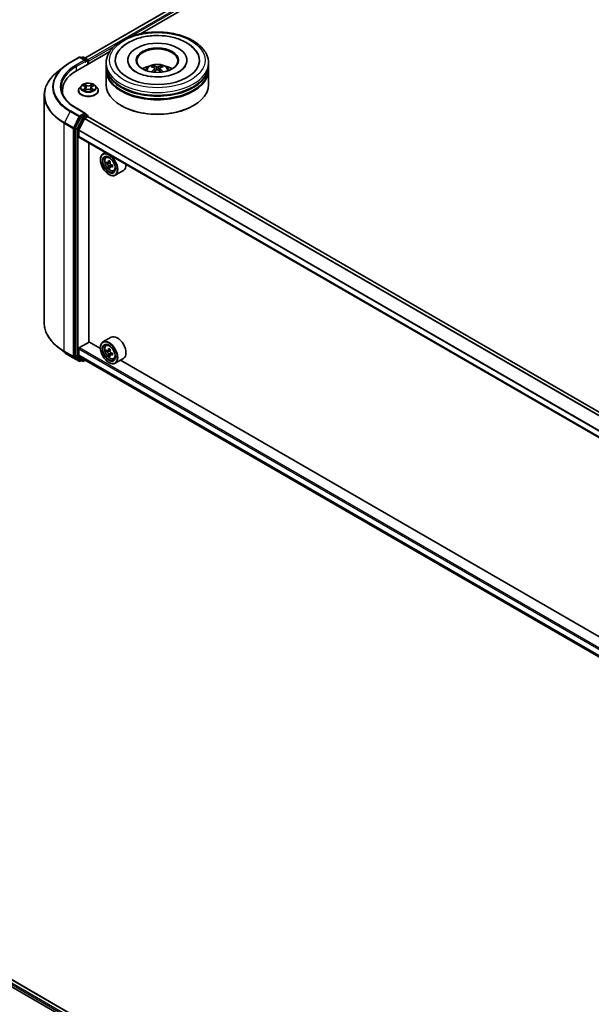
# Model space of a CAD drawing. Units: millimetres. Extents: x 0 to 11008, y 0 to 2108.
# Drawn here: x 271 to 330, y 448 to 551 of the extents above; entities that cross this region are included whole.
import ezdxf

# ---------------------------------------------------------------- set-up
doc = ezdxf.new("R2010")
doc.units = ezdxf.units.MM
doc.header["$LTSCALE"] = 2.5
doc.layers.add('Visible (ISO)', color=7, linetype='Continuous', lineweight=35)
doc.layers.add('Visible Narrow (ISO)', color=7, linetype='Continuous', lineweight=25)

msp = doc.modelspace()

# ---------------------------------------------------------------- linework, layer by layer
at = {"layer": 'Visible (ISO)'}
for p, q in [((277.3768, 547.2609), (373.313, 602.6497)), ((283.21, 549.8169), (373.7779, 602.1064)), ((275.8333, 546.8072), (276.7677, 547.3466)), ((276.5585, 545.9767), (279.9853, 547.9551)), ((277.4485, 547.0154), (276.8748, 547.3466)), ((277.1215, 547.3465), (276.9983, 547.2754)), ((277.2286, 547.3465), (277.6475, 547.1047)), ((275.1952, 546.3765), (274.5198, 545.8419)), ((277.701, 546.6363), (277.701, 547.0119)), ((277.7454, 546.662), (277.7454, 546.9536)), ((279.6109, 546.4578), (279.6109, 546.7494)), ((279.6109, 546.0787), (279.6109, 546.3704)), ((281.8787, 547.041), (281.8787, 546.971)), ((288.0573, 547.041), (288.0573, 546.971)), ((290.3252, 546.4578), (290.3252, 546.7494)), ((290.3252, 546.0787), (290.3252, 546.3704)), ((279.6109, 544.4749), (279.6109, 545.9913)), ((284.7225, 546.189), (284.7503, 545.9298)), ((285.2135, 546.189), (285.1857, 545.9298)), ((290.3252, 544.4749), (290.3252, 545.9913)), ((277.013, 544.3756), (276.8358, 544.178)), ((277.1865, 544.3973), (277.3386, 544.3064)), ((277.4322, 544.1815), (277.4615, 543.9088)), ((278.0586, 544.1815), (278.0294, 543.9088)), ((278.1523, 544.3064), (278.3043, 544.3973)), ((278.3043, 544.3974), (278.3044, 544.3974)), ((278.4778, 544.3756), (278.655, 544.178)), ((273.1279, 543.3643), (273.1279, 519.516)), ((275.0208, 543.8334), (275.0208, 543.58)), ((276.7097, 543.8625), (276.7097, 543.8744)), ((277.3664, 543.8559), (277.5248, 543.9441)), ((277.966, 543.9441), (278.1244, 543.8559)), ((278.7811, 543.8625), (278.7811, 543.8744)), ((281.2304, 542.2587), (281.1799, 542.2879)), ((288.7056, 542.2587), (288.7561, 542.2879)), ((277.4485, 541.4749), (276.4605, 542.0453)), ((277.4171, 541.3693), (276.9983, 541.1275)), ((277.3903, 540.9456), (277.6697, 541.1069)), ((277.4674, 541.3765), (277.6475, 541.2726)), ((277.701, 541.1798), (277.701, 541.1171)), ((391.2866, 475.5463), (277.7232, 541.1122)), ((276.9401, 541.0624), (276.374, 539.9513)), ((276.747, 539.7156), (277.3515, 540.9022)), ((276.3565, 539.8851), (276.3565, 516.1424)), ((276.7353, 539.051), (276.7353, 539.6715)), ((390.2955, 473.4508), (276.7575, 539.002)), ((277.8086, 517.5524), (277.8086, 538.3951)), ((279.5472, 537.3914), (279.2744, 537.2339)), ((279.591, 536.8548), (279.7101, 536.9594)), ((279.0081, 536.6161), (279.0081, 536.6453)), ((279.7802, 536.3146), (279.6306, 536.2283)), ((280.0237, 536.4453), (279.8103, 536.322)), ((279.8501, 536.345), (279.9583, 536.2826)), ((280.2518, 536.0502), (280.0384, 535.927)), ((280.0782, 536.0748), (280.0782, 535.95)), ((280.0169, 535.9046), (279.8674, 535.8182)), ((279.892, 535.0852), (279.9172, 535.0706)), ((280.3901, 535.4707), (280.5403, 535.5215)), ((281.4187, 535.5027), (280.5601, 535.0069)), ((276.811, 516.9619), (277.8212, 517.5451)), ((279.0104, 516.8585), (277.8086, 517.5524)), ((280.133, 518.0462), (279.2744, 517.5505)), ((275.1952, 516.5037), (274.5198, 517.0384)), ((276.7353, 516.2103), (276.7353, 516.8307)), ((279.0081, 516.9327), (279.0081, 516.9619)), ((279.591, 517.1714), (279.7101, 517.276)), ((279.7802, 516.6312), (279.6306, 516.5449)), ((280.0237, 516.7619), (279.8103, 516.6386)), ((279.8501, 516.6616), (279.9583, 516.5992)), ((280.2518, 516.3668), (280.0384, 516.2436)), ((280.0782, 516.3914), (280.0782, 516.2666)), ((275.8333, 516.0731), (276.7677, 515.5336)), ((276.374, 516.0965), (276.9401, 515.639)), ((277.3515, 515.6911), (276.747, 516.1797)), ((276.9983, 515.6049), (276.8748, 515.5336)), ((277.1215, 515.5337), (276.9447, 515.6358)), ((277.2286, 515.5337), (277.426, 515.6477)), ((277.3546, 515.6889), (390.2955, 450.4824)), ((280.0169, 516.2212), (279.8674, 516.1348)), ((279.892, 515.4018), (279.9172, 515.3872)), ((280.3901, 515.7873), (280.5403, 515.8381)), ((281.4187, 515.8193), (280.5601, 515.3235)), ((332.801, 485.8025), (281.1146, 515.6437)), ((180.0063, 501.8436), (296.1738, 434.7742)), ((181.7356, 501.6002), (295.3064, 436.0301))]:
    msp.add_line(p, q, dxfattribs=at)
for centre, start, end in [((276.8213, 547.2538), 60, 120), ((277.175, 547.2537), 60, 120), ((277.5939, 547.0119), 0, 60), ((277.5939, 541.1798), 0, 60), ((276.8213, 515.6264), 240, 300), ((277.175, 515.6265), 240, 300)]:
    msp.add_arc(centre, 0.1071, start, end, dxfattribs=at)
for centre, major_axis, ratio, start_param, end_param in [((284.968, 547.041), (4.4107, 0), 0.57735027, 2.28770637, 7.13707159), ((284.968, 547.041), (3.0893, 0), 0.57735027, 5.47106557, 10.23689769), ((284.968, 546.9827), (-2.1429, 0), 0.57735027, 2.37272528, 7.05205268), ((277.3414, 546.9536), (0.1515, 0), 0.57735027, 0, 1.57079633), ((277.4171, 546.9098), (-0.0536, -0.0928), 0.57735027, 0.78539816, 2.35619449), ((277.6697, 546.9973), (-0.0536, 0.0928), 0.57735027, 3.92699082, 5.41642157), ((284.968, 546.3704), (5.3571, 0), 0.57735027, 3.12745005, 6.29732791), ((284.968, 546.4578), (-5.3571, 0), 0.57735027, 0, 3.14159265), ((284.968, 545.2914), (-2.1429, 0), 0.57735027, 5.07628371, 5.53058844), ((285.0051, 544.3228), (1.219, -1.975), 0.49462411, 2.44776077, 2.68674507), ((284.9346, 544.2821), (-1.0919, 2.048), 0.65417299, 5.62601221, 5.86499651), ((285.0015, 544.2821), (-1.0919, -2.048), 0.65417299, 3.55978145, 3.79876575), ((284.9309, 544.3228), (1.219, 1.975), 0.49462411, 0.45484759, 0.69383188), ((284.968, 545.2914), (-2.1429, 0), 0.57735027, 3.89418952, 4.34849425), ((280.2708, 543.8334), (-5.25, 0), 0.57735027, 5.49778714, 6.39521013), ((284.968, 545.9913), (5.3571, 0), 0.57735027, 3.12745005, 6.29732791), ((284.968, 546.0787), (-5.3571, 0), 0.57735027, 0, 3.14159265), ((285.0051, 544.2842), (-0.9074, -2.1361), 0.59526289, 3.96282307, 4.19313336), ((284.9346, 544.3249), (1.3882, 1.8599), 0.55353421, 0.95931878, 1.15112494), ((285.0015, 544.3249), (1.3882, -1.8599), 0.55353421, 1.99046771, 2.18227387), ((284.9309, 544.2842), (-0.9074, 2.1361), 0.59526289, 5.2316446, 5.46195489), ((284.968, 544.4749), (5.3571, 0), 0.57735027, 3.14159265, 6.28318531), ((284.968, 546.3704), (-5.2857, 0), 0.57735027, 0.47828403, 2.66330862), ((284.968, 545.9913), (-5.2857, 0), 0.57735027, 0.47828403, 2.66330862), ((280.2708, 543.2502), (-5.3571, 0), 0.57735027, 6.08255579, 6.13021947), ((284.968, 544.4166), (5.2857, 0), 0.57735027, 3.92699082, 5.49778714), ((276.9983, 541.04), (0.0536, 0.0928), 0.57735027, 0.78539816, 1.66145621), ((277.3414, 541.4131), (0.1515, 0), 0.57735027, 0, 1.57079633), ((277.4171, 541.4568), (0.0536, -0.0928), 0.57735027, 0.15954809, 0.78539816), ((277.6697, 541.0194), (0.0536, 0.0928), 0.57735027, 0, 0.78539816), ((277.3903, 540.8872), (0.0357, 0.0619), 0.57735027, 0.78539816, 1.66145621), ((276.4322, 539.9289), (0.0536, 0.0928), 0.57735027, 1.66145621, 2.35619449), ((276.7858, 539.7006), (0.0357, 0.0619), 0.57735027, 1.66145621, 2.35619449), ((276.811, 539.0948), (-0.0536, -0.0928), 0.57735027, 5.49778714, 6.28318531), ((279.9172, 536.1204), (0.6429, -1.1135), 0.57735027, 5.49778714, 10.21017612), ((279.9172, 536.1204), (0.4643, -0.8042), 0.57735027, 2.37524496, 7.049533), ((281.4382, 537.363), (-1.2793, -2.2159), 0.57735027, 5.45415406, 5.54142023), ((281.7538, 537.2719), (-2.5949, 0), 0.57735027, 0.61249873, 0.67680009), ((281.7538, 537.0896), (2.5949, 0), 0.57735027, 3.75409138, 3.81839274), ((281.6749, 537.2263), (-1.2975, -2.2473), 0.57735027, 5.32488771, 5.38918907), ((281.6749, 537.2263), (-1.2975, -2.2473), 0.57735027, 5.60638522, 5.67068658), ((281.7538, 537.5453), (-2.5587, 0), 0.57735027, 0.74176508, 0.82903125), ((279.9583, 536.1441), (0.0848, -0.1469), 0.57735027, 1.79506236, 2.35619449), ((281.8328, 537.1352), (1.2975, 2.2473), 0.57735027, 2.18329505, 2.24759641), ((279.9583, 536.1441), (0.0848, -0.1469), 0.57735027, 0.78539816, 1.3465303), ((281.7538, 537.2719), (-2.5949, 0), 0.57735027, 0.89399624, 0.9582976), ((282.0695, 536.9985), (1.2793, 2.2159), 0.57735027, 2.3125614, 2.39982758), ((280.7759, 536.6161), (0.6429, -1.1135), 0.57735027, 0, 0.84814375), ((281.7538, 536.8162), (2.5587, 0), 0.57735027, 3.88335773, 3.9706239), ((281.8328, 537.1352), (1.2975, 2.2473), 0.57735027, 2.46479257, 2.52909393), ((281.7538, 537.0896), (2.5949, 0), 0.57735027, 4.03558889, 4.09989025), ((279.9172, 516.437), (0.6429, -1.1135), 0.57735027, 5.49778714, 10.21017612), ((279.9172, 516.437), (0.4643, -0.8042), 0.57735027, 2.37524496, 7.049533), ((280.7759, 516.9327), (0.6429, -1.1135), 0.57735027, 0, 3.14159265), ((276.811, 516.8744), (0.0536, 0.0928), 0.57735027, 0.78539816, 2.35619449), ((281.4382, 517.6796), (-1.2793, -2.2159), 0.57735027, 5.45415406, 5.54142023), ((281.7538, 517.5885), (-2.5949, 0), 0.57735027, 0.61249873, 0.67680009), ((281.7538, 517.4062), (2.5949, 0), 0.57735027, 3.75409138, 3.81839274), ((281.6749, 517.5429), (-1.2975, -2.2473), 0.57735027, 5.32488771, 5.38918907), ((281.7538, 517.8619), (-2.5587, 0), 0.57735027, 0.74176508, 0.82903125), ((279.9583, 516.4607), (0.0848, -0.1469), 0.57735027, 1.79506236, 2.35619449), ((281.8328, 517.4518), (1.2975, 2.2473), 0.57735027, 2.18329505, 2.24759641), ((279.9583, 516.4607), (0.0848, -0.1469), 0.57735027, 0.78539816, 1.3465303), ((281.7538, 517.5885), (-2.5949, 0), 0.57735027, 0.89399624, 0.9582976), ((282.0695, 517.3151), (1.2793, 2.2159), 0.57735027, 2.3125614, 2.39982758), ((276.4322, 516.1861), (-0.0536, -0.0928), 0.57735027, 5.49778714, 6.19252542), ((276.7858, 516.2394), (-0.0357, -0.0619), 0.57735027, 5.49778714, 6.19252542), ((276.9983, 515.7286), (-0.0536, -0.0928), 0.57735027, 6.19252542, 6.28318531), ((277.3903, 515.7508), (-0.0357, -0.0619), 0.57735027, 6.19252542, 6.28318531), ((281.6749, 517.5429), (-1.2975, -2.2473), 0.57735027, 5.60638522, 5.67068658), ((281.7538, 517.1328), (2.5587, 0), 0.57735027, 3.88335773, 3.9706239), ((281.8328, 517.4518), (1.2975, 2.2473), 0.57735027, 2.46479257, 2.52909393), ((281.7538, 517.4062), (2.5949, 0), 0.57735027, 4.03558889, 4.09989025)]:
    msp.add_ellipse(centre, major_axis=major_axis, ratio=ratio, start_param=start_param, end_param=end_param, dxfattribs=at)
for centre, major_axis in [((284.968, 547.041), (2.2143, 0)), ((279.892, 536.1058), (-0.625, 1.0825)), ((279.892, 536.1058), (0.4821, -0.8351)), ((279.892, 516.4224), (-0.625, 1.0825)), ((279.892, 516.4224), (0.4821, -0.8351))]:
    msp.add_ellipse(centre, major_axis=major_axis, ratio=0.57735027, dxfattribs=at)
for points, knots in [([(279.6109, 546.7494), (279.6109, 547.0808), (279.6939, 547.411), (280.0147, 548.0465), (280.2612, 548.3492), (280.9039, 548.9072), (281.3108, 549.1576), (282.2351, 549.569), (282.7539, 549.7286), (283.8452, 549.9412), (284.4172, 549.9946), (285.5592, 549.992), (286.129, 549.9362), (287.2135, 549.7199), (287.7279, 549.5592), (288.6519, 549.1433), (289.061, 548.8879), (289.7234, 548.3008), (289.9791, 547.9693), (290.2606, 547.3341), (290.3252, 547.0421), (290.3252, 546.7494)], [5.49778714, 5.49778714, 5.49778714, 5.49778714, 5.78139221, 5.78139221, 6.08459158, 6.08459158, 6.41185391, 6.41185391, 6.74313191, 6.74313191, 7.07260039, 7.07260039, 7.40121853, 7.40121853, 7.73072324, 7.73072324, 8.06201837, 8.06201837, 8.38889414, 8.38889414, 8.6393798, 8.6393798, 8.6393798, 8.6393798]), ([(280.7475, 547.7107), (280.8599, 547.9245), (281.0061, 548.1207), (281.4356, 548.5663), (281.7506, 548.7924), (282.4849, 549.18), (282.9112, 549.3352), (283.8128, 549.5513), (284.2877, 549.6125), (285.2404, 549.6393), (285.7179, 549.6055), (286.6372, 549.445), (287.0787, 549.318), (287.8876, 548.972), (288.2547, 548.7524), (288.8192, 548.2611), (289.0351, 548.0025), (289.1886, 547.7107)], [2.65090407, 2.65090407, 2.65090407, 2.65090407, 2.86407041, 2.86407041, 3.18632725, 3.18632725, 3.53339937, 3.53339937, 3.87843215, 3.87843215, 4.22068257, 4.22068257, 4.56453655, 4.56453655, 4.9121077, 4.9121077, 5.20307756, 5.20307756, 5.20307756, 5.20307756]), ([(275.1952, 546.3765), (275.2339, 546.4072), (275.2734, 546.4374), (275.354, 546.4972), (275.395, 546.5268), (275.4787, 546.585), (275.5213, 546.6137), (275.6079, 546.6704), (275.652, 546.6983), (275.7416, 546.7534), (275.7871, 546.7805), (275.8333, 546.8072)], [2.986331736, 2.986331736, 2.986331736, 2.986331736, 3.01738392, 3.01738392, 3.048436103, 3.048436103, 3.079488287, 3.079488287, 3.11054047, 3.11054047, 3.141592654, 3.141592654, 3.141592654, 3.141592654]), ([(287.2625, 545.8371), (287.0639, 545.7224), (286.8262, 545.6182), (286.2903, 545.4477), (285.9909, 545.3823), (285.3614, 545.3029), (285.0309, 545.2898), (284.3781, 545.3196), (284.056, 545.3627), (283.4597, 545.4977), (283.1853, 545.5892), (282.7156, 545.802), (282.5191, 545.9226), (282.2158, 546.1674), (282.1089, 546.2907), (282.0306, 546.4188), (282.0208, 546.4361), (282.0119, 546.453)], [0, 0, 0, 0, 0.28166641, 0.28166641, 0.57029187, 0.57029187, 0.86427595, 0.86427595, 1.15932912, 1.15932912, 1.4508445, 1.4508445, 1.73525144, 1.73525144, 2.01675528, 2.01675528, 2.06148491, 2.06148491, 2.06148491, 2.06148491]), ([(283.6899, 545.9971), (283.7297, 546.0658), (283.7766, 546.1267), (283.9128, 546.2709), (284.0088, 546.3414), (284.2369, 546.4701), (284.3724, 546.5204), (284.6591, 546.5901), (284.811, 546.6076), (285.1133, 546.6084), (285.2635, 546.592), (285.5563, 546.5234), (285.6989, 546.4711), (285.9589, 546.3227), (286.0787, 546.2285), (286.2018, 546.068), (286.225, 546.0337), (286.2461, 545.9971)], [1.10800637, 1.10800637, 1.10800637, 1.10800637, 1.28485125, 1.28485125, 1.58220865, 1.58220865, 1.9574686, 1.9574686, 2.35189349, 2.35189349, 2.74172985, 2.74172985, 3.13599765, 3.13599765, 3.51030353, 3.51030353, 3.60438261, 3.60438261, 3.60438261, 3.60438261]), ([(284.4809, 546.4437), (284.4846, 546.4433), (284.4889, 546.4419), (284.4967, 546.4378), (284.5015, 546.4342), (284.5089, 546.4266), (284.5128, 546.4213), (284.5176, 546.4126), (284.5196, 546.4078), (284.5209, 546.4034)], [0.0145600729, 0.0145600729, 0.0145600729, 0.0145600729, 0.0187226824, 0.0187226824, 0.0234298311, 0.0234298311, 0.0280690561, 0.0280690561, 0.0318101771, 0.0318101771, 0.0318101771, 0.0318101771]), ([(285.0475, 546.3399), (285.0364, 546.3355), (285.0226, 546.3318), (284.9928, 546.3271), (284.9768, 546.3261), (284.9471, 546.3268), (284.9314, 546.3285), (284.9066, 546.3337), (284.8969, 546.3366), (284.8885, 546.3399)], [-0.2036008779, -0.2036008779, -0.2036008779, -0.2036008779, -0.1911010993, -0.1911010993, -0.1786013208, -0.1786013208, -0.1660772065, -0.1660772065, -0.1569242716, -0.1569242716, -0.1569242716, -0.1569242716]), ([(285.4151, 546.4034), (285.4165, 546.4078), (285.4184, 546.4126), (285.4232, 546.4213), (285.4271, 546.4266), (285.4345, 546.4342), (285.4393, 546.4378), (285.4472, 546.4419), (285.4515, 546.4433), (285.4552, 546.4437)], [0.0427285558, 0.0427285558, 0.0427285558, 0.0427285558, 0.0464696768, 0.0464696768, 0.0511089018, 0.0511089018, 0.0558160505, 0.0558160505, 0.05997866, 0.05997866, 0.05997866, 0.05997866]), ([(287.9241, 546.453), (287.8607, 546.3323), (287.7495, 546.1932), (287.4904, 545.9808), (287.3837, 545.9071), (287.2625, 545.8371)], [5.792496723, 5.792496723, 5.792496723, 5.792496723, 6.111389919, 6.111389919, 6.283185307, 6.283185307, 6.283185307, 6.283185307]), ([(274.5198, 545.8419), (274.342, 545.7012), (274.1793, 545.5537), (273.8864, 545.2472), (273.7563, 545.0881), (273.5311, 544.7609), (273.4361, 544.5926), (273.283, 544.2494), (273.225, 544.0745), (273.1475, 543.7212), (273.1279, 543.5427), (273.1279, 543.3643)], [3.296853571, 3.296853571, 3.296853571, 3.296853571, 3.42288102, 3.42288102, 3.548908469, 3.548908469, 3.674935919, 3.674935919, 3.800963368, 3.800963368, 3.926990817, 3.926990817, 3.926990817, 3.926990817]), ([(284.3577, 545.8121), (284.3589, 545.8125), (284.3601, 545.8127), (284.3648, 545.8132), (284.3687, 545.8125), (284.3722, 545.8105), (284.3727, 545.8101), (284.3733, 545.8097)], [0.0219671693, 0.0219671693, 0.0219671693, 0.0219671693, 0.0234298311, 0.0234298311, 0.02806905607, 0.02806905607, 0.02898517502, 0.02898517502, 0.02898517502, 0.02898517502]), ([(284.6926, 546.2268), (284.7024, 546.2216), (284.7107, 546.2148), (284.7212, 546.1989), (284.7233, 546.19), (284.7218, 546.1726), (284.7181, 546.163), (284.7064, 546.1472), (284.7, 546.1408), (284.6926, 546.135)], [-0.2036008625, -0.2036008625, -0.2036008625, -0.2036008625, -0.191101084, -0.191101084, -0.1786013054, -0.1786013054, -0.1660771911, -0.1660771911, -0.1569242563, -0.1569242563, -0.1569242563, -0.1569242563]), ([(284.8885, 546.0219), (284.8996, 546.0288), (284.9134, 546.0347), (284.9432, 546.0421), (284.9592, 546.0436), (284.9889, 546.0425), (285.0047, 546.0399), (285.0294, 546.0317), (285.0391, 546.0271), (285.0475, 546.0219)], [-0.2036008779, -0.2036008779, -0.2036008779, -0.2036008779, -0.1911010993, -0.1911010993, -0.1786013208, -0.1786013208, -0.1660772065, -0.1660772065, -0.1569242716, -0.1569242716, -0.1569242716, -0.1569242716]), ([(285.2434, 546.135), (285.2336, 546.1427), (285.2253, 546.1517), (285.2148, 546.1702), (285.2127, 546.1798), (285.2142, 546.1967), (285.218, 546.2053), (285.2296, 546.2181), (285.2361, 546.2229), (285.2434, 546.2268)], [-0.2036008625, -0.2036008625, -0.2036008625, -0.2036008625, -0.191101084, -0.191101084, -0.1786013054, -0.1786013054, -0.1660771911, -0.1660771911, -0.1569242563, -0.1569242563, -0.1569242563, -0.1569242563]), ([(285.5628, 545.8097), (285.5633, 545.8101), (285.5639, 545.8105), (285.5673, 545.8125), (285.5712, 545.8132), (285.5759, 545.8127), (285.5771, 545.8125), (285.5783, 545.8121)], [0.04555355789, 0.04555355789, 0.04555355789, 0.04555355789, 0.04646967684, 0.04646967684, 0.05110890181, 0.05110890181, 0.05257156361, 0.05257156361, 0.05257156361, 0.05257156361]), ([(276.4605, 542.0453), (276.2624, 542.1597), (276.0804, 542.2828), (275.7531, 542.5429), (275.6078, 542.6799), (275.3571, 542.964), (275.2517, 543.111), (275.0829, 543.411), (275.0194, 543.5639), (274.9348, 543.8723), (274.9137, 544.0278), (274.9137, 544.1833)], [1.570796327, 1.570796327, 1.570796327, 1.570796327, 1.727875959, 1.727875959, 1.884955592, 1.884955592, 2.042035225, 2.042035225, 2.199114858, 2.199114858, 2.35619449, 2.35619449, 2.35619449, 2.35619449]), ([(276.8358, 544.178), (276.8199, 544.1602), (276.8052, 544.1418), (276.7788, 544.1038), (276.7671, 544.0843), (276.7466, 544.0442), (276.7379, 544.0237), (276.724, 543.9819), (276.7186, 543.9607), (276.7115, 543.9177), (276.7097, 543.8961), (276.7097, 543.8744)], [0.307831551, 0.307831551, 0.307831551, 0.307831551, 0.403344874, 0.403344874, 0.498858196, 0.498858196, 0.594371519, 0.594371519, 0.689884841, 0.689884841, 0.785398163, 0.785398163, 0.785398163, 0.785398163]), ([(278.4778, 544.3756), (278.434, 544.4245), (278.3784, 544.4674), (278.247, 544.5412), (278.1705, 544.5716), (278.0064, 544.616), (277.9187, 544.63), (277.7411, 544.6408), (277.6511, 544.6376), (277.4771, 544.6145), (277.393, 544.5945), (277.2385, 544.5387), (277.1681, 544.5029), (277.0725, 544.4345), (277.0404, 544.4062), (277.013, 544.3756)], [4.40455743, 4.40455743, 4.40455743, 4.40455743, 4.72557036, 4.72557036, 5.05999896, 5.05999896, 5.39307641, 5.39307641, 5.72438985, 5.72438985, 6.05612576, 6.05612576, 6.39010372, 6.39010372, 6.59101686, 6.59101686, 6.59101686, 6.59101686]), ([(277.2215, 544.3764), (277.2002, 544.4006), (277.1677, 544.4144), (277.1367, 544.4212), (277.1363, 544.4212), (277.136, 544.4213)], [0.0019022161, 0.0019022161, 0.0019022161, 0.0019022161, 0.0320559737, 0.0320559737, 0.0323943032, 0.0323943032, 0.0323943032, 0.0323943032]), ([(277.136, 544.4213), (277.1363, 544.4212), (277.1366, 544.4211), (277.1398, 544.4199), (277.1427, 544.4187), (277.1456, 544.4175)], [-0.03239430317, -0.03239430317, -0.03239430317, -0.03239430317, -0.03205597372, -0.03205597372, -0.02897275834, -0.02897275834, -0.02897275834, -0.02897275834]), ([(277.3342, 544.5342), (277.3341, 544.5344), (277.334, 544.5345), (277.3336, 544.5348), (277.3334, 544.535), (277.3332, 544.5352)], [-0.000230599076, -0.000230599076, -0.000230599076, -0.000230599076, 0, 0, 0.000338329447, 0.000338329447, 0.000338329447, 0.000338329447]), ([(277.3332, 544.5352), (277.3333, 544.535), (277.3335, 544.5348), (277.3337, 544.5344), (277.3338, 544.5343), (277.3339, 544.5341)], [-0.000338329447, -0.000338329447, -0.000338329447, -0.000338329447, 0, 0, 0.000241517914, 0.000241517914, 0.000241517914, 0.000241517914]), ([(277.4322, 544.1815), (277.4312, 544.1912), (277.4289, 544.2009), (277.4222, 544.2196), (277.4178, 544.2288), (277.4068, 544.2464), (277.4004, 544.2549), (277.3856, 544.271), (277.3773, 544.2787), (277.3591, 544.2932), (277.3492, 544.3001), (277.3386, 544.3064)], [3.988894173, 3.988894173, 3.988894173, 3.988894173, 4.130102476, 4.130102476, 4.271310779, 4.271310779, 4.412519082, 4.412519082, 4.553727385, 4.553727385, 4.694935688, 4.694935688, 4.694935688, 4.694935688]), ([(278.1523, 544.3064), (278.1416, 544.3001), (278.1317, 544.2932), (278.1135, 544.2787), (278.1053, 544.271), (278.0905, 544.2549), (278.084, 544.2464), (278.0731, 544.2288), (278.0686, 544.2196), (278.0619, 544.2009), (278.0597, 544.1912), (278.0586, 544.1815)], [0.017453293, 0.017453293, 0.017453293, 0.017453293, 0.158661596, 0.158661596, 0.299869899, 0.299869899, 0.441078202, 0.441078202, 0.582286505, 0.582286505, 0.723494808, 0.723494808, 0.723494808, 0.723494808]), ([(278.1137, 544.4594), (278.1337, 544.487), (278.1451, 544.5156), (278.1574, 544.5348), (278.1575, 544.535), (278.1576, 544.5352)], [0, 0, 0, 0, 0.0320559737, 0.0320559737, 0.0323943032, 0.0323943032, 0.0323943032, 0.0323943032]), ([(278.1576, 544.5352), (278.1574, 544.535), (278.1572, 544.5348), (278.1551, 544.5329), (278.1533, 544.5312), (278.1514, 544.5295)], [-0.03239430317, -0.03239430317, -0.03239430317, -0.03239430317, -0.03205597372, -0.03205597372, -0.02897275834, -0.02897275834, -0.02897275834, -0.02897275834]), ([(278.3548, 544.4213), (278.3545, 544.4212), (278.3541, 544.4212), (278.3536, 544.421), (278.3533, 544.421), (278.3531, 544.4209)], [-0.000338329447, -0.000338329447, -0.000338329447, -0.000338329447, 0, 0, 0.000241517914, 0.000241517914, 0.000241517914, 0.000241517914]), ([(278.3533, 544.4207), (278.3535, 544.4208), (278.3537, 544.4209), (278.3542, 544.4211), (278.3545, 544.4212), (278.3548, 544.4213)], [-0.000230599076, -0.000230599076, -0.000230599076, -0.000230599076, 0, 0, 0.000338329447, 0.000338329447, 0.000338329447, 0.000338329447]), ([(278.7811, 543.8744), (278.7811, 543.8961), (278.7793, 543.9177), (278.7722, 543.9607), (278.7669, 543.9819), (278.7529, 544.0237), (278.7442, 544.0442), (278.7238, 544.0843), (278.712, 544.1038), (278.6856, 544.1418), (278.671, 544.1602), (278.655, 544.178)], [3.926990817, 3.926990817, 3.926990817, 3.926990817, 4.022504139, 4.022504139, 4.118017462, 4.118017462, 4.213530784, 4.213530784, 4.309044107, 4.309044107, 4.404557429, 4.404557429, 4.404557429, 4.404557429]), ([(276.7097, 543.8625), (276.7097, 543.7987), (276.7265, 543.735), (276.7918, 543.6129), (276.8415, 543.5549), (276.9696, 543.4495), (277.0491, 543.4027), (277.2291, 543.3263), (277.3296, 543.2968), (277.5409, 543.2579), (277.6516, 543.2485), (277.8724, 543.2506), (277.9824, 543.262), (278.1911, 543.3047), (278.2897, 543.336), (278.4658, 543.4158), (278.5432, 543.4644), (278.668, 543.5745), (278.7157, 543.6361), (278.7689, 543.7537), (278.7811, 543.8081), (278.7811, 543.8625)], [0.78539816, 0.78539816, 0.78539816, 0.78539816, 1.08510874, 1.08510874, 1.39751972, 1.39751972, 1.72201276, 1.72201276, 2.0477407, 2.0477407, 2.37249118, 2.37249118, 2.69684603, 2.69684603, 3.02168013, 3.02168013, 3.34747752, 3.34747752, 3.67139258, 3.67139258, 3.92699082, 3.92699082, 3.92699082, 3.92699082]), ([(277.1376, 543.9459), (277.1374, 543.9458), (277.1372, 543.9458), (277.1366, 543.9456), (277.1363, 543.9454), (277.136, 543.9453)], [-0.000230599076, -0.000230599076, -0.000230599076, -0.000230599076, 0, 0, 0.000338329447, 0.000338329447, 0.000338329447, 0.000338329447]), ([(277.136, 543.9453), (277.1363, 543.9454), (277.1367, 543.9455), (277.1373, 543.9456), (277.1375, 543.9456), (277.1378, 543.9457)], [-0.000338329447, -0.000338329447, -0.000338329447, -0.000338329447, 0, 0, 0.000241517914, 0.000241517914, 0.000241517914, 0.000241517914]), ([(277.2555, 543.9323), (277.262, 543.927), (277.269, 543.9216), (277.284, 543.9108), (277.292, 543.9054), (277.309, 543.8949), (277.318, 543.8896), (277.337, 543.8794), (277.3469, 543.8744), (277.3634, 543.8667), (277.3696, 543.8639), (277.3759, 543.8611)], [1.393323954, 1.393323954, 1.393323954, 1.393323954, 1.463469385, 1.463469385, 1.533614815, 1.533614815, 1.603760246, 1.603760246, 1.673905677, 1.673905677, 1.71478324, 1.71478324, 1.71478324, 1.71478324]), ([(277.3728, 543.8594), (277.3554, 543.8605), (277.3448, 543.8494), (277.3335, 543.8319), (277.3333, 543.8317), (277.3332, 543.8315)], [0.0024310368, 0.0024310368, 0.0024310368, 0.0024310368, 0.0320559737, 0.0320559737, 0.0323943032, 0.0323943032, 0.0323943032, 0.0323943032]), ([(277.3332, 543.8315), (277.3334, 543.8316), (277.3336, 543.8318), (277.3357, 543.8337), (277.3376, 543.8353), (277.3395, 543.8368)], [-0.03239430317, -0.03239430317, -0.03239430317, -0.03239430317, -0.03205597372, -0.03205597372, -0.02897275834, -0.02897275834, -0.02897275834, -0.02897275834]), ([(277.966, 543.9441), (277.9422, 543.9574), (277.9151, 543.9684), (277.8568, 543.9851), (277.8256, 543.9908), (277.7617, 543.9966), (277.7291, 543.9966), (277.6652, 543.9908), (277.634, 543.9851), (277.5757, 543.9684), (277.5486, 543.9574), (277.5248, 543.9441)], [4.72984227, 4.72984227, 4.72984227, 4.72984227, 5.03702022, 5.03702022, 5.34419817, 5.34419817, 5.65137612, 5.65137612, 5.95855407, 5.95855407, 6.26573201, 6.26573201, 6.26573201, 6.26573201]), ([(278.1149, 543.8611), (278.1213, 543.8639), (278.1275, 543.8667), (278.1439, 543.8744), (278.1539, 543.8794), (278.1728, 543.8896), (278.1818, 543.8949), (278.1988, 543.9054), (278.2069, 543.9108), (278.2219, 543.9216), (278.2289, 543.927), (278.2353, 543.9323)], [2.99760574, 2.99760574, 2.99760574, 2.99760574, 3.038483303, 3.038483303, 3.108628734, 3.108628734, 3.178774165, 3.178774165, 3.248919596, 3.248919596, 3.319065027, 3.319065027, 3.319065027, 3.319065027]), ([(278.1566, 543.8324), (278.1567, 543.8322), (278.1569, 543.8321), (278.1572, 543.8318), (278.1574, 543.8316), (278.1576, 543.8315)], [-0.000230599076, -0.000230599076, -0.000230599076, -0.000230599076, 0, 0, 0.000338329447, 0.000338329447, 0.000338329447, 0.000338329447]), ([(278.1576, 543.8315), (278.1575, 543.8317), (278.1574, 543.8319), (278.1572, 543.8322), (278.1571, 543.8323), (278.157, 543.8325)], [-0.000338329447, -0.000338329447, -0.000338329447, -0.000338329447, 0, 0, 0.000241517914, 0.000241517914, 0.000241517914, 0.000241517914]), ([(278.2655, 543.9465), (278.2865, 543.9505), (278.3212, 543.9524), (278.3541, 543.9455), (278.3545, 543.9454), (278.3548, 543.9453)], [0, 0, 0, 0, 0.0320559737, 0.0320559737, 0.0323943032, 0.0323943032, 0.0323943032, 0.0323943032]), ([(278.3548, 543.9453), (278.3545, 543.9454), (278.3542, 543.9456), (278.351, 543.9467), (278.3482, 543.9478), (278.3453, 543.9488)], [-0.03239430317, -0.03239430317, -0.03239430317, -0.03239430317, -0.03205597372, -0.03205597372, -0.02897275834, -0.02897275834, -0.02897275834, -0.02897275834]), ([(277.4171, 541.3693), (277.4267, 541.3748), (277.437, 541.3785), (277.4551, 541.3806), (277.4628, 541.3792), (277.4674, 541.3765)], [0.1851472285, 0.1851472285, 0.1851472285, 0.1851472285, 0.1965284229, 0.1965284229, 0.2079096173, 0.2079096173, 0.2079096173, 0.2079096173]), ([(279.591, 536.8548), (279.5527, 536.8211), (279.5222, 536.7781), (279.4754, 536.6745), (279.4611, 536.6124), (279.4511, 536.4746), (279.4568, 536.3982), (279.488, 536.2414), (279.5135, 536.1611), (279.5811, 536.0048), (279.6232, 535.9288), (279.7198, 535.7881), (279.7743, 535.7234), (279.8913, 535.6112), (279.9537, 535.5639), (280.0816, 535.4923), (280.147, 535.468), (280.2725, 535.4483), (280.3328, 535.4518), (280.3887, 535.4702), (280.3894, 535.4705), (280.3901, 535.4707)], [5.61273042, 5.61273042, 5.61273042, 5.61273042, 5.89122663, 5.89122663, 6.20304547, 6.20304547, 6.5366804, 6.5366804, 6.87102196, 6.87102196, 7.20310438, 7.20310438, 7.53495895, 7.53495895, 7.86878979, 7.86878979, 8.20351391, 8.20351391, 8.52021075, 8.52021075, 8.52443652, 8.52443652, 8.52443652, 8.52443652]), ([(279.7309, 536.3336), (279.7443, 536.324), (279.7589, 536.3173), (279.7866, 536.3133), (279.7996, 536.3159), (279.821, 536.3282), (279.8307, 536.3388), (279.8448, 536.3669), (279.8492, 536.3845), (279.8508, 536.4028)], [0, 0, 0, 0, 0.0179369429, 0.0179369429, 0.0358738858, 0.0358738858, 0.0538108287, 0.0538108287, 0.0717477716, 0.0717477716, 0.0717477716, 0.0717477716]), ([(279.8508, 535.9435), (279.8492, 535.9599), (279.8448, 535.9794), (279.8307, 536.0195), (279.821, 536.0402), (279.7996, 536.0771), (279.7866, 536.0959), (279.7589, 536.1282), (279.7443, 536.1417), (279.7309, 536.1513)], [-0.2880009693, -0.2880009693, -0.2880009693, -0.2880009693, -0.2700640264, -0.2700640264, -0.2521270835, -0.2521270835, -0.2341901406, -0.2341901406, -0.2162531977, -0.2162531977, -0.2162531977, -0.2162531977]), ([(280.0087, 536.3117), (280.007, 536.2934), (280.0086, 536.2723), (280.0189, 536.2301), (280.0277, 536.2088), (280.0491, 536.1719), (280.0631, 536.1537), (280.0945, 536.1236), (280.112, 536.1117), (280.1286, 536.1039)], [0, 0, 0, 0, 0.0179369429, 0.0179369429, 0.0358738858, 0.0358738858, 0.0538108287, 0.0538108287, 0.0717477716, 0.0717477716, 0.0717477716, 0.0717477716]), ([(280.1286, 535.9217), (280.112, 535.9294), (280.0945, 535.9344), (280.0631, 535.9363), (280.0491, 535.9331), (280.0277, 535.9208), (280.0189, 535.9108), (280.0086, 535.8848), (280.007, 535.8688), (280.0087, 535.8524)], [-0.2880009693, -0.2880009693, -0.2880009693, -0.2880009693, -0.2700640264, -0.2700640264, -0.2521270835, -0.2521270835, -0.2341901406, -0.2341901406, -0.2162531977, -0.2162531977, -0.2162531977, -0.2162531977]), ([(274.5198, 517.0384), (274.342, 517.1791), (274.1793, 517.3266), (273.8864, 517.6331), (273.7563, 517.7921), (273.5311, 518.1194), (273.4361, 518.2877), (273.283, 518.6308), (273.225, 518.8057), (273.1475, 519.1591), (273.1279, 519.3375), (273.1279, 519.516)], [1.726057244, 1.726057244, 1.726057244, 1.726057244, 1.852084693, 1.852084693, 1.978112143, 1.978112143, 2.104139592, 2.104139592, 2.230167041, 2.230167041, 2.35619449, 2.35619449, 2.35619449, 2.35619449]), ([(275.1952, 516.5037), (275.2339, 516.4731), (275.2734, 516.4428), (275.354, 516.383), (275.395, 516.3535), (275.4787, 516.2953), (275.5213, 516.2665), (275.6079, 516.2098), (275.652, 516.1819), (275.7416, 516.1269), (275.7871, 516.0998), (275.8333, 516.0731)], [4.557128063, 4.557128063, 4.557128063, 4.557128063, 4.588180247, 4.588180247, 4.61923243, 4.61923243, 4.650284613, 4.650284613, 4.681336797, 4.681336797, 4.71238898, 4.71238898, 4.71238898, 4.71238898]), ([(279.591, 517.1714), (279.5527, 517.1377), (279.5222, 517.0947), (279.4754, 516.9911), (279.4611, 516.929), (279.4511, 516.7912), (279.4568, 516.7148), (279.488, 516.558), (279.5135, 516.4777), (279.5811, 516.3214), (279.6232, 516.2454), (279.7198, 516.1047), (279.7743, 516.04), (279.8913, 515.9278), (279.9537, 515.8805), (280.0816, 515.8089), (280.147, 515.7846), (280.2725, 515.7649), (280.3328, 515.7684), (280.3887, 515.7868), (280.3894, 515.7871), (280.3901, 515.7873)], [5.61273042, 5.61273042, 5.61273042, 5.61273042, 5.89122663, 5.89122663, 6.20304547, 6.20304547, 6.5366804, 6.5366804, 6.87102196, 6.87102196, 7.20310438, 7.20310438, 7.53495895, 7.53495895, 7.86878979, 7.86878979, 8.20351391, 8.20351391, 8.52021075, 8.52021075, 8.52443652, 8.52443652, 8.52443652, 8.52443652]), ([(279.7309, 516.6502), (279.7443, 516.6406), (279.7589, 516.6339), (279.7866, 516.6299), (279.7996, 516.6325), (279.821, 516.6448), (279.8307, 516.6554), (279.8448, 516.6835), (279.8492, 516.7011), (279.8508, 516.7194)], [0, 0, 0, 0, 0.0179369429, 0.0179369429, 0.0358738858, 0.0358738858, 0.0538108287, 0.0538108287, 0.0717477716, 0.0717477716, 0.0717477716, 0.0717477716]), ([(279.8508, 516.2601), (279.8492, 516.2765), (279.8448, 516.296), (279.8307, 516.3361), (279.821, 516.3568), (279.7996, 516.3937), (279.7866, 516.4125), (279.7589, 516.4448), (279.7443, 516.4583), (279.7309, 516.4679)], [-0.2880009693, -0.2880009693, -0.2880009693, -0.2880009693, -0.2700640264, -0.2700640264, -0.2521270835, -0.2521270835, -0.2341901406, -0.2341901406, -0.2162531977, -0.2162531977, -0.2162531977, -0.2162531977]), ([(280.0087, 516.6283), (280.007, 516.61), (280.0086, 516.5889), (280.0189, 516.5467), (280.0277, 516.5254), (280.0491, 516.4885), (280.0631, 516.4703), (280.0945, 516.4402), (280.112, 516.4283), (280.1286, 516.4205)], [0, 0, 0, 0, 0.0179369429, 0.0179369429, 0.0358738858, 0.0358738858, 0.0538108287, 0.0538108287, 0.0717477716, 0.0717477716, 0.0717477716, 0.0717477716]), ([(280.1286, 516.2383), (280.112, 516.246), (280.0945, 516.251), (280.0631, 516.2529), (280.0491, 516.2497), (280.0277, 516.2374), (280.0189, 516.2274), (280.0086, 516.2014), (280.007, 516.1854), (280.0087, 516.169)], [-0.2880009693, -0.2880009693, -0.2880009693, -0.2880009693, -0.2700640264, -0.2700640264, -0.2521270835, -0.2521270835, -0.2341901406, -0.2341901406, -0.2162531977, -0.2162531977, -0.2162531977, -0.2162531977])]:
    msp.add_open_spline(points, degree=3, knots=knots, dxfattribs=at)
for points, weights in [([(284.5535, 546.2921), (284.5378, 546.3457), (284.5209, 546.4034)], [1.08273581125, 1.07755563389, 1.07090462461]), ([(285.4151, 546.4034), (285.3982, 546.3457), (285.3825, 546.2921)], [1.07090461894, 1.07755562758, 1.08273580442])]:
    msp.add_rational_spline(points, weights, degree=2, dxfattribs=at)
for points in [[(284.3735, 545.8096), (284.3734, 545.8096), (284.3733, 545.8097), (284.3733, 545.8097)], [(285.5627, 545.8097), (285.5627, 545.8097), (285.5626, 545.8096), (285.5626, 545.8096)], [(277.1456, 544.4175), (277.1595, 544.4119), (277.1734, 544.4052), (277.1865, 544.3974)], [(278.1514, 544.5295), (278.1337, 544.513), (278.1157, 544.4926), (278.0956, 544.473)], [(277.3395, 543.8368), (277.3483, 543.8442), (277.3572, 543.8507), (277.3664, 543.8559)], [(278.3453, 543.9488), (278.3182, 543.9581), (278.2908, 543.9639), (278.2702, 543.9678)]]:
    msp.add_open_spline(points, degree=3, dxfattribs=at)
at = {"layer": 'Visible Narrow (ISO)'}
for p, q in [((277.4082, 547.2428), (373.3666, 602.6444)), ((277.6714, 547.0858), (373.6342, 602.4899)), ((282.2411, 549.5492), (373.7099, 602.3587)), ((277.7454, 546.9536), (280.4684, 548.5257)), ((275.8869, 546.8019), (276.8213, 547.3413)), ((276.8213, 547.3413), (277.3414, 547.041)), ((277.0296, 547.2573), (277.175, 547.3412)), ((277.175, 547.3412), (277.5939, 547.0994)), ((277.3414, 547.041), (276.407, 546.5016)), ((276.4827, 546.3704), (277.4929, 546.9536)), ((276.4827, 546.3704), (276.4827, 545.932)), ((277.4171, 546.8223), (277.6697, 546.9681)), ((277.5939, 547.0994), (277.4485, 547.0154)), ((277.6697, 546.9681), (277.6697, 546.6182)), ((284.8885, 546.3399), (284.8657, 546.0074)), ((285.0475, 546.3399), (285.0703, 546.0074)), ((284.6926, 546.135), (284.7104, 545.9011)), ((285.2434, 546.135), (285.2256, 545.9011)), ((277.136, 544.4213), (277.3294, 544.3057)), ((277.5335, 544.4235), (277.3332, 544.5352)), ((277.3952, 544.473), (277.5211, 544.4028)), ((277.5031, 544.1499), (277.4392, 544.3806)), ((277.5211, 544.4028), (277.5031, 544.1499)), ((278.1576, 544.5352), (277.9573, 544.4235)), ((277.9697, 544.4028), (278.0956, 544.473)), ((277.9697, 544.4028), (277.9877, 544.1499)), ((278.0517, 544.3806), (277.9877, 544.1499)), ((278.1614, 544.3057), (278.3548, 544.4213)), ((277.3294, 544.061), (277.136, 543.9453)), ((277.2206, 543.9678), (277.3422, 544.0405)), ((277.2851, 543.9102), (277.2724, 543.9307)), ((277.3332, 543.8315), (277.5335, 543.9431)), ((277.3422, 544.0405), (277.3548, 543.8707)), ((277.3559, 543.8559), (277.3559, 543.8559)), ((277.3563, 543.8496), (277.3563, 543.8496)), ((277.9573, 543.9431), (278.1576, 543.8315)), ((278.1345, 543.8496), (278.1345, 543.8496)), ((278.135, 543.8559), (278.135, 543.8559)), ((278.1486, 544.0405), (278.1361, 543.8707)), ((278.1486, 544.0405), (278.2702, 543.9678)), ((278.3548, 543.9453), (278.1614, 544.061)), ((278.2185, 543.9307), (278.2057, 543.9102)), ((275.8287, 541.6746), (275.2376, 540.5144)), ((275.8287, 541.6746), (276.7631, 541.1352)), ((276.8213, 541.2003), (275.8869, 541.7397)), ((276.7631, 541.1352), (276.172, 539.9749)), ((276.407, 542.04), (277.3414, 541.5005)), ((277.3414, 541.5005), (276.8213, 541.2003)), ((276.897, 541.069), (276.9983, 541.1275)), ((277.175, 541.0254), (276.9983, 541.1275)), ((277.5939, 541.2672), (277.175, 541.0254)), ((277.2508, 540.8942), (277.6697, 541.136)), ((277.4171, 541.3693), (277.5939, 541.2672)), ((277.6697, 541.136), (277.6697, 541.1069)), ((391.2552, 475.5282), (277.6697, 541.1069)), ((275.22, 540.4482), (276.1544, 539.9088)), ((275.22, 516.5999), (275.22, 540.4482)), ((276.172, 539.9749), (275.2376, 540.5144)), ((276.306, 539.9088), (276.897, 541.069)), ((277.1168, 540.9603), (276.5508, 539.8492)), ((276.6848, 539.7831), (277.2508, 540.8942)), ((276.9401, 541.0624), (277.1168, 540.9603)), ((390.9188, 475.334), (277.3515, 540.9022)), ((390.9758, 475.3669), (277.3903, 540.9456)), ((276.1544, 539.9088), (276.1544, 516.0604)), ((276.306, 516.0604), (276.306, 539.9088)), ((276.3565, 539.8851), (276.5332, 539.7831)), ((276.5508, 539.8492), (276.374, 539.9513)), ((276.5332, 539.7831), (276.5332, 516.0403)), ((276.6848, 516.0403), (276.6848, 539.7831)), ((390.2955, 474.1074), (276.7353, 539.6715)), ((390.2955, 473.487), (276.7353, 539.051)), ((390.2993, 474.1561), (276.747, 539.7156)), ((279.7309, 536.1513), (279.9583, 536.2826)), ((279.8508, 536.4028), (279.9829, 536.479)), ((280.0782, 536.0748), (279.8508, 535.9435)), ((280.2607, 535.9979), (280.1286, 535.9217)), ((276.1544, 516.0604), (275.22, 516.5999)), ((275.2376, 516.554), (276.172, 516.0146)), ((275.8287, 516.0763), (275.2376, 516.554)), ((276.7353, 516.8307), (390.2955, 451.2666)), ((276.811, 516.9619), (390.2955, 451.4416)), ((279.7309, 516.4679), (279.9583, 516.5992)), ((279.8508, 516.7194), (279.9829, 516.7956)), ((280.0782, 516.3914), (279.8508, 516.2601)), ((276.7631, 515.5368), (275.8287, 516.0763)), ((276.172, 516.0146), (276.7631, 515.5368)), ((276.897, 515.5827), (276.306, 516.0604)), ((276.5332, 516.0403), (276.3565, 516.1424)), ((276.374, 516.0965), (276.5508, 515.9944)), ((276.5508, 515.9944), (277.1168, 515.5369)), ((277.2508, 515.5828), (276.6848, 516.0403)), ((276.7353, 516.2103), (390.2955, 450.6462)), ((276.747, 516.1797), (390.2955, 450.6224)), ((276.9669, 515.623), (276.897, 515.5827)), ((277.1168, 515.5369), (276.9401, 515.639)), ((277.3946, 515.6658), (277.2508, 515.5828)), ((277.3515, 515.6911), (390.2955, 450.4828)), ((280.2607, 516.3145), (280.1286, 516.2383)), ((181.3448, 501.3041), (294.9869, 435.6928)), ((181.4205, 501.4354), (295.0356, 435.8396)), ((181.6999, 501.5967), (295.2854, 436.018))]:
    msp.add_line(p, q, dxfattribs=at)
for centre, major_axis in [((284.968, 547.041), (-5, 0)), ((277.7454, 544.1833), (-0.7648, 0)), ((279.9965, 536.1661), (-0.3773, 0.6535)), ((279.9965, 516.4827), (-0.3773, 0.6535))]:
    msp.add_ellipse(centre, major_axis=major_axis, ratio=0.57735027, dxfattribs=at)
for centre, major_axis, ratio, start_param, end_param in [((276.8213, 547.2538), (-0.0536, 0.0928), 0.57735027, 5.49778714, 6.28318531), ((276.8213, 547.2538), (0.0536, 0.0928), 0.57735027, 0, 0.78539816), ((277.175, 547.2537), (-0.0536, 0.0928), 0.57735027, 5.49778714, 6.28318531), ((277.175, 547.2537), (0.0536, 0.0928), 0.57735027, 0, 0.78539816), ((280.2708, 544.2393), (-6.2821, 0), 0.57735027, 5.65304806, 7.06858347), ((280.2708, 544.2708), (-6.1998, 0), 0.57735027, 5.49778714, 7.06858347), ((280.2708, 544.2708), (-5.4643, 0), 0.57735027, 5.49778714, 7.06858347), ((280.2708, 544.1833), (-5.3571, 0), 0.57735027, 5.49778714, 6.28318531), ((275.8869, 546.7144), (-0.0536, 0.0928), 0.57735027, 5.49778714, 6.28318531), ((276.407, 546.4141), (-0.0536, 0.0928), 0.57735027, 3.92699082, 5.49778714), ((277.5939, 547.0119), (0.0536, 0.0928), 0.57735027, 0, 0.78539816), ((277.5939, 547.0119), (0.0536, -0.0928), 0.57735027, 0.78539816, 2.35619449), ((277.5939, 547.0119), (0.1071, 0), 0.57735027, 5.49778714, 6.28318531), ((284.968, 546.7494), (-5.3571, 0), 0.57735027, 0, 3.14159265), ((284.968, 545.9708), (-1.096, 0), 0.57735027, 3.07614718, 6.34863078), ((284.968, 546.0806), (-0.7955, 0), 0.57735027, 5.37148447, 5.62408982), ((284.968, 546.0627), (0.7404, 0), 0.57735027, 2.21917021, 2.42536283), ((284.968, 546.0627), (0.7404, 0), 0.57735027, 0.71622982, 0.92242245), ((284.968, 546.0806), (-0.7955, 0), 0.57735027, 3.80068814, 4.05329349), ((280.2708, 543.4203), (-7.118, 0), 0.57735027, 5.65304806, 7.06858347), ((277.7454, 543.9062), (-1.0242, 0), 0.57735027, 5.8056187, 9.90234457), ((277.7454, 544.1568), (-0.8247, 0), 0.57735027, 5.8056187, 9.90234457), ((277.7454, 544.1833), (-0.7357, 0), 0.57735027, 5.30710262, 5.68847167), ((277.7454, 544.1023), (0.5758, 0), 0.57735027, 2.17629431, 2.42062218), ((277.3294, 544.2911), (0.0092, 0.0153), 0.58733849, 0, 0.79427846), ((277.11, 544.1833), (0.3051, 0), 0.57735027, 5.51524044, 7.05113018), ((277.11, 544.17), (0.3229, 0), 0.57735027, 5.51524044, 6.34508866), ((277.3829, 544.4669), (-0.0146, -0.0103), 0.18497367, 1.04331702, 2.43849919), ((277.3358, 544.3926), (-0.0756, 0.1511), 0.54762693, 4.3686132, 4.98386908), ((277.4268, 544.3745), (-0.0172, -0.0048), 0.22291783, 3.85158054, 5.20700366), ((277.5335, 544.4089), (-0.0087, -0.0156), 0.56718618, 3.91841516, 5.40194502), ((277.7454, 544.5369), (0.3229, 0), 0.57735027, 3.94444411, 5.48033385), ((277.7454, 544.5502), (-0.3051, 0), 0.57735027, 0.80285146, 2.3387412), ((277.9573, 544.4089), (0.0087, -0.0156), 0.56718618, 0.88124028, 2.36477015), ((278.3809, 544.1833), (-0.3051, 0), 0.57735027, 5.51524044, 7.05113018), ((278.1551, 544.3926), (0.0756, 0.1511), 0.54762693, 1.29931623, 1.91457211), ((278.064, 544.3745), (-0.0172, 0.0048), 0.22291783, 4.2177743, 5.57319742), ((278.3809, 544.17), (-0.3229, 0), 0.57735027, 6.22128195, 7.05113018), ((277.7454, 544.1023), (0.5758, 0), 0.57735027, 0.72097047, 0.96529834), ((278.108, 544.4669), (-0.0146, 0.0103), 0.18497367, 0.70309346, 2.09827563), ((278.1614, 544.2911), (-0.0092, 0.0153), 0.58733849, 5.48890685, 6.28318531), ((277.7454, 544.1833), (-0.7357, 0), 0.57735027, 3.7363063, 4.11767534), ((280.2708, 543.3643), (-7.1429, 0), 0.57735027, 0, 0.78539816), ((277.7454, 543.8744), (-1.0357, 0), 0.57735027, 0, 3.14159265), ((277.7454, 543.8625), (1.0357, 0), 0.57735027, 3.14159265, 6.28318531), ((277.7454, 544.1833), (0.7357, 0), 0.57735027, 3.7363063, 4.11767534), ((277.2334, 543.962), (-0.0034, -0.0175), 0.77975364, 4.52690487, 5.92208704), ((277.1788, 543.829), (0.0563, 0.1345), 0.71221962, 5.81360232, 6.4288582), ((277.2852, 543.9248), (-0.0152, -0.0094), 0.72973605, 5.16344533, 5.77548257), ((277.3294, 544.0464), (0.0092, -0.0153), 0.58733849, 0.86378433, 2.3473142), ((277.4908, 544.1438), (-0.0172, -0.0048), 0.22288452, 3.85157383, 5.20261978), ((277.5335, 543.9286), (-0.0087, 0.0156), 0.56718618, 5.5063628, 6.28318531), ((277.7454, 543.8164), (0.3051, 0), 0.57735027, 0.80285146, 2.3387412), ((277.9573, 543.9286), (0.0087, 0.0156), 0.56718618, 0, 0.7768225), ((278.0001, 544.1438), (-0.0172, 0.0048), 0.22288452, 4.22215818, 5.57320413), ((278.1614, 544.0464), (-0.0092, -0.0153), 0.58733849, 3.93587111, 5.41940097), ((277.7454, 544.1833), (0.7357, 0), 0.57735027, 5.30710262, 5.68847167), ((278.312, 543.829), (-0.0563, 0.1345), 0.71221962, 6.13751241, 6.75276829), ((278.2057, 543.9248), (-0.0152, 0.0094), 0.72973605, 3.64929539, 4.26133263), ((278.2574, 543.962), (0.0034, -0.0175), 0.77975364, 0.36109827, 1.75628044), ((275.8869, 541.6522), (-0.0536, -0.0928), 0.57735027, 3.92699082, 4.80304887), ((276.407, 541.9525), (0.0536, 0.0928), 0.57735027, 0, 0.78539816), ((276.8213, 541.1128), (-0.0536, -0.0928), 0.57735027, 3.92699082, 4.80304887), ((276.8213, 541.1128), (-0.0955, 0.0486), 0.07392213, 0.95337534, 2.52417167), ((276.8213, 541.1128), (0.0536, -0.0928), 0.57735027, 0.78539816, 2.35619449), ((277.5939, 541.1798), (0.0536, 0.0928), 0.57735027, 0, 0.78539816), ((277.5939, 541.1798), (0.0536, -0.0928), 0.57735027, 0.78539816, 2.35619449), ((277.5939, 541.1798), (0.1071, 0), 0.57735027, 5.49778714, 6.28318531), ((275.2958, 540.492), (0.0536, 0.0928), 0.57735027, 1.66145621, 2.35619449), ((277.175, 540.9379), (-0.0536, -0.0928), 0.57735027, 3.92699082, 4.80304887), ((277.175, 540.9379), (-0.0955, 0.0486), 0.07392213, 0.95337534, 2.52417167), ((277.175, 540.9379), (0.0536, -0.0928), 0.57735027, 0.78539816, 2.35619449), ((276.2302, 539.9525), (-0.0536, -0.0928), 0.57735027, 4.80304887, 5.49778714), ((276.2302, 539.9525), (-0.1071, 0), 0.57735027, 0.78539816, 2.35619449), ((276.2302, 539.9525), (0.0955, -0.0486), 0.07392213, 4.094968, 5.66576432), ((276.609, 539.8268), (-0.0536, -0.0928), 0.57735027, 4.80304887, 5.49778714), ((276.609, 539.8268), (-0.1071, 0), 0.57735027, 0.78539816, 2.35619449), ((276.609, 539.8268), (0.0955, -0.0486), 0.07392213, 4.094968, 5.66576432), ((280.0367, 536.1894), (-0.4022, 0.6966), 0.57735027, 5.85940152, 6.39812858), ((280.0367, 536.1894), (0.4022, -0.6966), 0.57735027, 6.16824203, 6.70696909), ((280.2708, 519.516), (-7.1429, 0), 0.57735027, 0, 0.78539816), ((280.2708, 519.46), (7.118, 0), 0.57735027, 3.7717299, 3.92699082), ((280.2708, 518.6409), (-6.2821, 0), 0.57735027, 0.63013725, 0.78539816), ((275.2958, 516.6436), (-0.0536, -0.0928), 0.57735027, 5.49778714, 6.19252542), ((280.0367, 516.506), (-0.4022, 0.6966), 0.57735027, 5.85940152, 6.39812858), ((275.8869, 516.1659), (-0.0536, -0.0928), 0.57735027, 6.19252542, 6.28318531), ((276.2302, 516.1042), (0.1071, 0), 0.57735027, 3.92699082, 5.49778714), ((276.2302, 516.1042), (-0.0536, -0.0928), 0.57735027, 5.49778714, 6.19252542), ((276.2302, 516.1042), (-0.0674, -0.0833), 0.8131434, 0.12734403, 1.69814035), ((276.609, 516.0841), (0.1071, 0), 0.57735027, 3.92699082, 5.49778714), ((276.609, 516.0841), (-0.0536, -0.0928), 0.57735027, 5.49778714, 6.19252542), ((276.609, 516.0841), (-0.0674, -0.0833), 0.8131434, 0.12734403, 1.69814035), ((276.8213, 515.6264), (-0.0674, -0.0833), 0.8131434, 0.12734403, 1.69814035), ((276.8213, 515.6264), (-0.0536, -0.0928), 0.57735027, 6.19252542, 6.28318531), ((276.8213, 515.6264), (0.0536, -0.0928), 0.57735027, 0, 0.78539816), ((277.175, 515.6265), (-0.0674, -0.0833), 0.8131434, 0.12734403, 1.69814035), ((277.175, 515.6265), (-0.0536, -0.0928), 0.57735027, 6.19252542, 6.28318531), ((277.175, 515.6265), (0.0536, -0.0928), 0.57735027, 0, 0.78539816), ((280.0367, 516.506), (0.4022, -0.6966), 0.57735027, 6.16824203, 6.70696909)]:
    msp.add_ellipse(centre, major_axis=major_axis, ratio=ratio, start_param=start_param, end_param=end_param, dxfattribs=at)
for points in [[(277.3339, 544.5341), (277.3459, 544.5152), (277.3573, 544.4868), (277.3772, 544.4594)], [(277.3952, 544.473), (277.3731, 544.4945), (277.3536, 544.517), (277.3342, 544.5342)], [(277.3772, 544.4594), (277.3953, 544.4343), (277.4095, 544.4051), (277.4177, 544.3756)], [(277.4177, 544.3756), (277.439, 544.2987), (277.4604, 544.2218), (277.4817, 544.1449)], [(278.0091, 544.1449), (278.0305, 544.2218), (278.0518, 544.2987), (278.0731, 544.3756)], [(278.0731, 544.3756), (278.0813, 544.4051), (278.0956, 544.4343), (278.1137, 544.4594)], [(278.3531, 544.4209), (278.3226, 544.4141), (278.2905, 544.4004), (278.2693, 544.3764)], [(278.3044, 544.3974), (278.32, 544.4067), (278.3368, 544.4144), (278.3533, 544.4207)], [(277.2206, 543.9678), (277.198, 543.9635), (277.1672, 543.957), (277.1376, 543.9459)], [(277.1378, 543.9457), (277.1702, 543.9524), (277.2045, 543.9504), (277.2254, 543.9465)], [(277.2254, 543.9465), (277.2365, 543.9444), (277.2467, 543.9396), (277.2555, 543.9323)], [(277.4817, 544.1449), (277.4997, 544.08), (277.5207, 544.0164), (277.5458, 543.9549)], [(277.5627, 543.9623), (277.5395, 544.0232), (277.5199, 544.086), (277.5031, 544.1499)], [(277.9877, 544.1499), (277.9709, 544.086), (277.9514, 544.0232), (277.9281, 543.9623)], [(277.9451, 543.9549), (277.9702, 544.0164), (277.9911, 544.08), (278.0091, 544.1449)], [(278.157, 543.8325), (278.1459, 543.8495), (278.1353, 543.8605), (278.1181, 543.8594)], [(278.1244, 543.8559), (278.1355, 543.8497), (278.146, 543.8416), (278.1566, 543.8324)], [(278.2353, 543.9323), (278.2441, 543.9396), (278.2543, 543.9444), (278.2655, 543.9465)]]:
    msp.add_open_spline(points, degree=3, dxfattribs=at)

doc.saveas('drawing.dxf')
